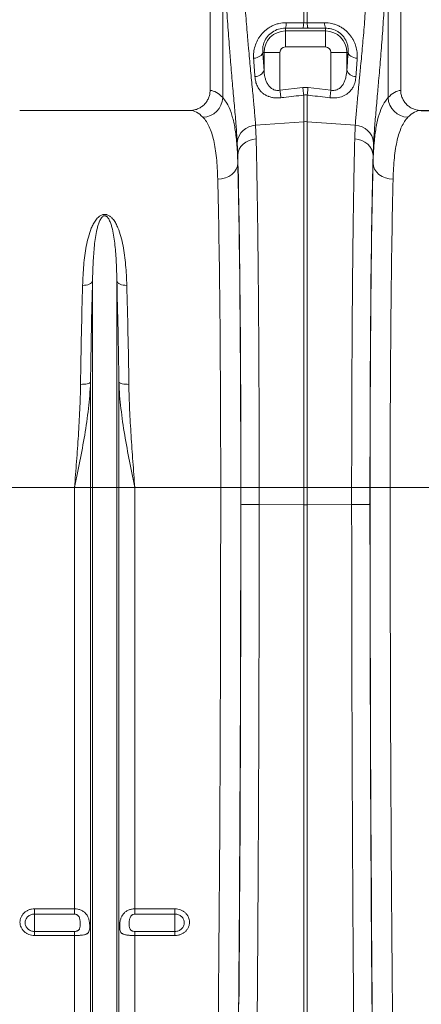
# Model space of a CAD drawing. Units: millimetres. Extents: x -131 to 13417, y 125 to 5642.
# Drawn here: x 10862 to 11062, y 3003 to 3494 of the extents above; entities that cross this region are included whole.
import ezdxf

# ---------------------------------------------------------------- set-up
doc = ezdxf.new("R2010")
doc.units = ezdxf.units.MM

# ---------------------------------------------------------------- blocks, each defined once
blk = doc.blocks.new('A$C19437')
at = {"color": 7, "linetype": 'Continuous', "lineweight": 20}
for p, q in [((3622.8499, 3470.5384), (3622.8499, 3333.0307)), ((3717.8499, 3333.0307), (3717.8499, 3470.5384)), ((3629.1475, 3329.4641), (3629.1475, 3418.1503)), ((3711.5523, 3418.1503), (3711.5523, 3329.4641)), ((3669.4784, 3366.6831), (3669.4784, 3394.3273)), ((3671.2215, 3394.3273), (3671.2215, 3366.6831)), ((3660.3499, 3364.0866), (3660.3499, 3362.6773)), ((3669.0426, 3364.008), (3660.3499, 3364.0866)), ((3671.6573, 3364.008), (3669.0426, 3364.008)), ((3680.3499, 3364.0866), (3671.6573, 3364.008)), ((3680.3499, 3364.0866), (3680.3499, 3362.6773)), ((3660.3499, 3354.7077), (3660.3499, 3362.6773)), ((3660.3499, 3362.6773), (3680.3499, 3362.6773)), ((3680.3499, 3354.7077), (3660.3499, 3354.7077)), ((3649.082, 3352.0383), (3649.711, 3352.0383)), ((3657.6806, 3352.0383), (3649.711, 3352.0383)), ((3649.711, 3343.2628), (3649.711, 3352.0383)), ((3657.6806, 3352.0383), (3657.6806, 3333.1395)), ((3683.0193, 3352.0383), (3690.9888, 3352.0383)), ((3683.0193, 3333.1395), (3683.0193, 3352.0383)), ((3690.9888, 3352.0383), (3690.9888, 3343.2628)), ((3691.6179, 3352.0383), (3690.9888, 3352.0383)), ((3657.6806, 3333.1395), (3669.0426, 3334.4599)), ((3669.0426, 3334.4599), (3671.6573, 3334.4599)), ((3671.6573, 3334.4599), (3683.0193, 3333.1395)), ((3669.4784, 3317.4394), (3669.4784, 3330.722)), ((3671.2215, 3330.722), (3671.2215, 3317.4394)), ((3612.6957, 3323.0384), (3528.0042, 3323.0384)), ((3812.6956, 3323.0384), (3728.0042, 3323.0384)), ((3645.5213, 3315.6439), (3669.4784, 3317.4394)), ((3645.5213, 3315.6439), (3645.7944, 3308.9123)), ((3669.4784, 3135.0383), (3669.4784, 3317.4394)), ((3671.2215, 3317.4394), (3671.2215, 3135.0383)), ((3695.1786, 3315.6439), (3671.2215, 3317.4394)), ((3694.9054, 3308.9123), (3695.1786, 3315.6439)), ((3636.6675, 3300.6974), (3636.3997, 3307.11)), ((3704.3001, 3307.11), (3704.0324, 3300.6974)), ((3636.6675, 3300.6974), (3636.6675, 3296.9358)), ((3704.0324, 3296.9358), (3704.0324, 3300.6974)), ((3564.303, 3135.0383), (3564.303, 3238.0709)), ((3576.3968, 3135.0383), (3576.3968, 3238.0709)), ((3563.2727, 3135.0383), (3563.2727, 3187.6048)), ((3577.4272, 3135.0383), (3577.4272, 3187.6048)), ((3555.3423, 3135.0383), (3512.5644, 3135.0383)), ((3563.2727, 3135.0383), (3555.3423, 3135.0383)), ((3555.3423, 2924.9478), (3555.3423, 3135.0383)), ((3564.303, 3135.0383), (3563.2727, 3135.0383)), ((3563.2727, 2798.0341), (3563.2727, 3135.0383)), ((3564.303, 2793.4073), (3564.303, 3135.0383)), ((3576.3968, 3135.0383), (3564.303, 3135.0383)), ((3576.3968, 2793.4073), (3576.3968, 3135.0383)), ((3577.4272, 3135.0383), (3576.3968, 3135.0383)), ((3577.4272, 2798.0341), (3577.4272, 3135.0383)), ((3585.3575, 3135.0383), (3577.4272, 3135.0383)), ((3585.3575, 2924.9478), (3585.3575, 3135.0383)), ((3628.1354, 3135.0383), (3585.3575, 3135.0383)), ((3638.1339, 3135.0383), (3628.1354, 3135.0383)), ((3638.1928, 3135.0383), (3647.3197, 3135.0383)), ((3647.3197, 3135.0383), (3669.4784, 3135.0383)), ((3671.2215, 3135.0383), (3669.4784, 3135.0383)), ((3669.4784, 3126.4712), (3669.4784, 3135.0383)), ((3693.3801, 3135.0383), (3671.2215, 3135.0383)), ((3671.2215, 3135.0383), (3671.2215, 3126.4712)), ((3702.5071, 3135.0383), (3693.3801, 3135.0383)), ((3702.5659, 3135.0383), (3712.5644, 3135.0383)), ((3755.3423, 3135.0383), (3712.5644, 3135.0383)), ((3669.4784, 3126.4712), (3647.3181, 3126.506)), ((3669.4784, 2872.3791), (3669.4784, 3126.4712)), ((3693.3818, 3126.506), (3671.2215, 3126.4712)), ((3671.2215, 2872.3791), (3671.2215, 3126.4712)), ((3535.3499, 2924.9478), (3555.3423, 2924.9478)), ((3535.3499, 2924.9478), (3535.3499, 2922.3248)), ((3555.3423, 2922.3248), (3535.3499, 2922.3248)), ((3535.3499, 2922.3248), (3535.3499, 2913.6891)), ((3555.3423, 2922.3248), (3555.3423, 2924.9478)), ((3585.3575, 2924.9478), (3605.3499, 2924.9478)), ((3585.3575, 2924.9478), (3585.3575, 2922.3248)), ((3605.3499, 2922.3248), (3585.3575, 2922.3248)), ((3605.3499, 2922.3248), (3605.3499, 2924.9478)), ((3605.3499, 2922.3248), (3605.3499, 2913.6891)), ((3535.3499, 2911.6338), (3535.3499, 2913.6891)), ((3535.3499, 2913.6891), (3555.3423, 2913.6891)), ((3555.3423, 2911.6338), (3535.3499, 2911.6338)), ((3555.3423, 2911.6338), (3555.3423, 2913.6891)), ((3555.3423, 2802.1778), (3555.3423, 2911.6338)), ((3585.3575, 2913.6891), (3585.3575, 2911.6338)), ((3585.3575, 2913.6891), (3605.3499, 2913.6891)), ((3585.3575, 2802.1778), (3585.3575, 2911.6338)), ((3605.3499, 2911.6338), (3585.3575, 2911.6338)), ((3605.3499, 2913.6891), (3605.3499, 2911.6338))]:
    blk.add_line(p, q, dxfattribs=at)
at = {"color": 7, "linetype": 'Continuous', "lineweight": -2}
blk.add_line((3728.0042, 3323.0384), (4335.346, 3323.0384), dxfattribs=at)
at = {"color": 7, "linetype": 'Continuous', "lineweight": 20, "flags": 128}
for points in [[(3680.3499, 3354.7077), (3680.3499, 3356.1827), (3680.3499, 3357.6072), (3680.3499, 3358.9322), (3680.3499, 3360.1124), (3680.3499, 3361.1073), (3680.3499, 3361.8827), (3680.3499, 3362.412), (3680.3499, 3362.6773)], [(3644.5368, 3349.0831), (3645.4042, 3349.2116), (3646.2311, 3349.428), (3646.9917, 3349.7257), (3647.6623, 3350.0954), (3648.222, 3350.5256), (3648.6534, 3351.0029), (3648.9431, 3351.5124), (3649.082, 3352.0383)], [(3691.6179, 3352.0383), (3691.7568, 3351.5124), (3692.0464, 3351.0029), (3692.4778, 3350.5256), (3693.0375, 3350.0954), (3693.7081, 3349.7257), (3694.4687, 3349.428), (3695.2956, 3349.2116), (3696.1631, 3349.0831)], [(3669.4784, 3330.722), (3669.4354, 3331.0908), (3669.3879, 3331.4978), (3669.3366, 3331.9383), (3669.2819, 3332.4075), (3669.2245, 3332.8999), (3669.165, 3333.41), (3669.1041, 3333.932), (3669.0426, 3334.4599)], [(3671.6573, 3334.4599), (3671.5957, 3333.932), (3671.5348, 3333.41), (3671.4754, 3332.8999), (3671.418, 3332.4075), (3671.3633, 3331.9383), (3671.3119, 3331.4978), (3671.2645, 3331.0908), (3671.2215, 3330.722)], [(3658.1163, 3329.3779), (3658.0736, 3329.7473), (3658.0262, 3330.1557), (3657.9749, 3330.5986), (3657.9202, 3331.0707), (3657.8628, 3331.5667), (3657.8032, 3332.0808), (3657.7422, 3332.6071), (3657.6806, 3333.1395)], [(3683.0193, 3333.1395), (3682.9576, 3332.6071), (3682.8966, 3332.0808), (3682.8371, 3331.5667), (3682.7796, 3331.0707), (3682.7249, 3330.5986), (3682.6736, 3330.1557), (3682.6263, 3329.7473), (3682.5835, 3329.3779)], [(3636.6675, 3300.6974), (3636.8547, 3302.2092), (3637.3739, 3303.6699), (3638.2075, 3305.03), (3639.3273, 3306.2435), (3640.6954, 3307.2693), (3642.2656, 3308.0728), (3643.9846, 3308.6267), (3645.7944, 3308.9123)], [(3704.0324, 3300.6974), (3703.8452, 3302.2092), (3703.326, 3303.6699), (3702.4924, 3305.03), (3701.3725, 3306.2435), (3700.0044, 3307.2693), (3698.4343, 3308.0728), (3696.7152, 3308.6267), (3694.9054, 3308.9123)], [(3636.6675, 3296.9358), (3636.4583, 3295.3506), (3635.8778, 3293.8255), (3634.9478, 3292.4185), (3633.7037, 3291.1829), (3632.1928, 3290.1655), (3630.4722, 3289.405), (3628.6074, 3288.9302), (3626.669, 3288.7592)], [(3704.0324, 3296.9358), (3704.2415, 3295.3506), (3704.8221, 3293.8255), (3705.752, 3292.4185), (3706.9961, 3291.1829), (3708.5071, 3290.1655), (3710.2276, 3289.405), (3712.0925, 3288.9302), (3714.0308, 3288.7592)], [(3564.303, 3238.0709), (3564.1068, 3237.6043), (3563.7567, 3237.1672), (3563.2638, 3236.7738), (3562.6442, 3236.4368), (3561.9179, 3236.1671), (3561.1085, 3235.9734), (3560.242, 3235.8621), (3559.3466, 3235.8366)], [(3576.3968, 3238.0709), (3576.593, 3237.6043), (3576.9432, 3237.1672), (3577.4361, 3236.7738), (3578.0556, 3236.4368), (3578.7819, 3236.1671), (3579.5914, 3235.9734), (3580.4578, 3235.8621), (3581.3533, 3235.8366)], [(3563.2727, 3187.6048), (3563.0754, 3187.3674), (3562.7245, 3187.1454), (3562.2313, 3186.946), (3561.6116, 3186.7757), (3560.8856, 3186.6398), (3560.0767, 3186.5428), (3559.2109, 3186.4879), (3558.3162, 3186.4768)], [(3577.4272, 3187.6048), (3577.6244, 3187.3674), (3577.9754, 3187.1454), (3578.4686, 3186.946), (3579.0882, 3186.7757), (3579.8142, 3186.6398), (3580.6232, 3186.5428), (3581.489, 3186.4879), (3582.3836, 3186.4768)]]:
    blk.add_lwpolyline(points, dxfattribs=at)
at = {"color": 7, "linetype": 'Continuous', "lineweight": 20}
for centre, radius, start, end in [((3653.5159, 3366.5742), 7.2727, 339.998198, 1.616838), ((3662.2824, 3366.4823), 7.1988, 339.896956, 1.598117), ((3678.4175, 3366.4823), 7.1988, 178.401883, 200.103044), ((3687.1839, 3366.5742), 7.2727, 178.383115, 200.001773), ((3660.3499, 3352.0383), 10.6389, 90, 180), ((3680.3499, 3352.0383), 10.6389, 0, 89.999981), ((3660.3499, 3352.0383), 2.6694, 90, 180), ((3680.3499, 3352.0383), 2.6694, 0, 89.999981), ((3645.2651, 3344.5863), 4.6387, 268.773085, 343.422866), ((3695.4347, 3344.5863), 4.6387, 196.577097, 271.226929), ((3618.9262, 3329.867), 10.2292, 272.09081, 357.74256), ((3721.7736, 3329.867), 10.2292, 182.25744, 267.90919), ((3645.799, 3306.2052), 9.4428, 91.685582, 174.501604), ((3670.3499, 3305.8041), 11.668, 85.716213, 94.283787), ((3694.9008, 3306.2052), 9.4428, 5.498396, 88.314418)]:
    blk.add_arc(centre, radius, start, end, dxfattribs=at)
for centre, major_axis, ratio, start_param, end_param in [((3657.6121, 3424.586), (0, 121.5275), 0.08749123, 2.21050863, 2.30389392), ((3683.0877, 3424.586), (0, 121.5275), 0.08749123, 3.97929139, 4.07267668), ((3622.5437, 3135.0383), (0, 198), 0.17632698, 6.092888, 6.27441508), ((3718.1561, 3135.0383), (0, 198), 0.17632698, 0.00877022, 0.19029731), ((3612.6957, 3135.0383), (0, 188), 0.18570608, 6.092888, 6.28318531), ((3728.0042, 3135.0383), (0, 188), 0.18570608, 0, 0.19029731), ((3634.6893, 3135.0383), (0, 200.7164), 0.01745509, 4.71238898, 5.68319085), ((3706.0106, 3135.0383), (0, 200.7164), 0.01745509, 0.59999446, 1.57079633), ((3634.6778, 3135.0383), (0, 198), 0.01745506, 4.71238898, 5.66973029), ((3706.022, 3135.0383), (0, 198), 0.01745506, 0.61345502, 1.57079633), ((3624.6793, 3135.0383), (0, 188), 0.01838353, 4.71238898, 5.66973029), ((3716.0205, 3135.0383), (0, 188), 0.01838353, 0.61345502, 1.57079633), ((3618.2206, 3135.0383), (0, 558.022), 0.01776787, 4.07325468, 4.71238898), ((3628.2191, 3135.0383), (0, 568.022), 0.01745506, 4.07325468, 4.71238898), ((3631.7385, 3135.0383), (0, 369.7631), 0.01745509, 4.68979608, 4.71238898), ((3708.9613, 3135.0383), (0, 369.7631), 0.01745509, 1.57079633, 1.59338923), ((3712.4808, 3135.0383), (0, 568.022), 0.01745506, 1.57079633, 2.20993063), ((3722.4793, 3135.0383), (0, 558.022), 0.01776787, 1.57079633, 2.20993063), ((3627.3381, 3135.0383), (0, 621.8225), 0.01745509, 4.28507806, 4.69895498), ((3713.3617, 3135.0383), (0, 621.8225), 0.01745509, 1.58423033, 1.99810724)]:
    blk.add_ellipse(centre, major_axis=major_axis, ratio=ratio, start_param=start_param, end_param=end_param, dxfattribs=at)
for points, knots in [([(3639.2763, 3393.6881), (3639.4569, 3389.6116), (3639.6678, 3385.6233), (3640.1378, 3377.8155), (3640.3968, 3373.9961), (3640.9501, 3366.5235), (3641.2442, 3362.8704), (3641.6251, 3358.4093), (3641.7019, 3357.5224), (3641.8565, 3355.7592), (3641.9345, 3354.8817), (3642.1688, 3352.275), (3642.3253, 3350.5731), (3642.7925, 3345.5725), (3643.1011, 3342.3787), (3643.6956, 3336.2641), (3643.9817, 3333.3433), (3644.3807, 3329.1679), (3644.5088, 3327.8105), (3644.6916, 3325.8266), (3644.751, 3325.174), (3644.8664, 3323.8864), (3644.9225, 3323.2511), (3645.1925, 3320.1305), (3645.3768, 3317.8028), (3645.5213, 3315.6439)], [0, 0, 0, 0, 0.125, 0.125, 0.25, 0.25, 0.375, 0.375, 0.40625, 0.40625, 0.4375, 0.4375, 0.5, 0.5, 0.625, 0.625, 0.75, 0.75, 0.8125, 0.8125, 0.84375, 0.84375, 0.875, 0.875, 1, 1, 1, 1]), ([(3695.1786, 3315.6439), (3695.323, 3317.8032), (3695.5065, 3320.1192), (3695.9332, 3325.0544), (3696.1765, 3327.6736), (3696.7057, 3333.2145), (3696.9917, 3336.1362), (3697.3657, 3339.9823), (3697.4414, 3340.7613), (3697.594, 3342.3388), (3697.6711, 3343.1383), (3697.9036, 3345.5606), (3698.0595, 3347.2017), (3698.5269, 3352.2025), (3698.8379, 3355.6393), (3699.4429, 3362.7167), (3699.7368, 3366.3573), (3700.1536, 3371.9737), (3700.2885, 3373.8718), (3700.4836, 3376.7587), (3700.5473, 3377.7276), (3700.6722, 3379.6789), (3700.7333, 3380.6622), (3701.0309, 3385.5986), (3701.2429, 3389.6113), (3701.4235, 3393.6881)], [0, 0, 0, 0, 0.125, 0.125, 0.25, 0.25, 0.375, 0.375, 0.40625, 0.40625, 0.4375, 0.4375, 0.5, 0.5, 0.625, 0.625, 0.75, 0.75, 0.8125, 0.8125, 0.84375, 0.84375, 0.875, 0.875, 1, 1, 1, 1]), ([(3636.3997, 3307.11), (3636.2571, 3309.4549), (3636.075, 3311.9825), (3635.8084, 3315.3693), (3635.7531, 3316.0586), (3635.6392, 3317.4554), (3635.5806, 3318.1632), (3635.4003, 3320.3145), (3635.2741, 3321.7859), (3634.8809, 3326.31), (3634.5994, 3329.4723), (3634.015, 3336.0861), (3633.7121, 3339.5376), (3633.254, 3344.9358), (3633.1007, 3346.7722), (3632.8713, 3349.5831), (3632.795, 3350.5286), (3632.6437, 3352.4283), (3632.5686, 3353.3837), (3632.1963, 3358.1881), (3631.909, 3362.1191), (3631.3691, 3370.153), (3631.1165, 3374.2558), (3630.6585, 3382.6351), (3630.4531, 3386.9115), (3630.2772, 3391.278)], [0, 0, 0, 0, 0.125, 0.125, 0.15625, 0.15625, 0.1875, 0.1875, 0.25, 0.25, 0.375, 0.375, 0.5, 0.5, 0.5625, 0.5625, 0.59375, 0.59375, 0.625, 0.625, 0.75, 0.75, 0.875, 0.875, 1, 1, 1, 1]), ([(3710.4226, 3391.278), (3710.2467, 3386.9108), (3710.0402, 3382.609), (3709.7504, 3377.3132), (3709.6908, 3376.258), (3709.5691, 3374.1634), (3709.507, 3373.123), (3709.3168, 3370.0223), (3709.1852, 3367.9825), (3708.7785, 3361.9439), (3708.4913, 3358.0255), (3707.8997, 3350.401), (3707.5952, 3346.6948), (3707.1371, 3341.2974), (3706.9841, 3339.5252), (3706.756, 3336.9084), (3706.6803, 3336.0439), (3706.5303, 3334.3381), (3706.456, 3333.4956), (3706.0883, 3329.3348), (3705.8067, 3326.1711), (3705.2852, 3320.1666), (3705.0453, 3317.3259), (3704.624, 3311.9704), (3704.4427, 3309.4556), (3704.3001, 3307.11)], [0, 0, 0, 0, 0.125, 0.125, 0.15625, 0.15625, 0.1875, 0.1875, 0.25, 0.25, 0.375, 0.375, 0.5, 0.5, 0.5625, 0.5625, 0.59375, 0.59375, 0.625, 0.625, 0.75, 0.75, 0.875, 0.875, 1, 1, 1, 1]), ([(3644.5368, 3349.0831), (3644.5061, 3349.574), (3644.4963, 3350.0685), (3644.5202, 3351.0644), (3644.5541, 3351.5672), (3644.7235, 3353.0748), (3644.9256, 3354.0788), (3645.5272, 3356.0808), (3645.9313, 3357.0854), (3646.688, 3358.5327), (3646.9656, 3359.0068), (3647.5752, 3359.9365), (3647.9078, 3360.3931), (3648.99, 3361.7251), (3649.8051, 3362.5419), (3650.9516, 3363.4623), (3651.1874, 3363.6413), (3651.6723, 3363.9885), (3651.9215, 3364.1566), (3652.6792, 3364.6375), (3653.2013, 3364.9293), (3654.2799, 3365.4543), (3654.8364, 3365.6875), (3655.6981, 3365.9909), (3655.9911, 3366.0846), (3656.5794, 3366.254), (3656.8748, 3366.3297), (3658.3575, 3366.6642), (3659.5621, 3366.7929), (3660.7857, 3366.7794)], [0, 0, 0, 0, 0.0625, 0.0625, 0.125, 0.125, 0.25, 0.25, 0.375, 0.375, 0.4375, 0.4375, 0.5, 0.5, 0.625, 0.625, 0.65625, 0.65625, 0.6875, 0.6875, 0.75, 0.75, 0.8125, 0.8125, 0.84375, 0.84375, 0.875, 0.875, 1, 1, 1, 1]), ([(3660.3499, 3364.0866), (3659.2012, 3363.9996), (3656.894, 3363.825), (3653.7307, 3362.2415), (3651.2375, 3359.9083), (3649.8716, 3357.484), (3649.2403, 3355.3724), (3648.9987, 3353.6712), (3649.054, 3352.5874), (3649.082, 3352.0383)], [0, 0, 0, 0, 0.159728631, 0.320797554, 0.487447498, 0.672137206, 0.78040055, 0.888751153, 1, 1, 1, 1]), ([(3679.9141, 3366.7794), (3681.1416, 3366.793), (3682.3557, 3366.6635), (3683.8566, 3366.3219), (3684.1553, 3366.2446), (3684.7424, 3366.0742), (3685.0318, 3365.9809), (3685.8884, 3365.6775), (3686.4437, 3365.4438), (3687.5236, 3364.9159), (3688.0482, 3364.6216), (3689.0663, 3363.9722), (3689.5478, 3363.6247), (3690.9156, 3362.522), (3691.7268, 3361.7067), (3692.6247, 3360.5985), (3692.7989, 3360.3717), (3693.1323, 3359.9137), (3693.2917, 3359.6825), (3693.7489, 3358.9827), (3694.0257, 3358.5079), (3694.5277, 3357.544), (3694.7529, 3357.0548), (3695.1539, 3356.0632), (3695.3305, 3355.5584), (3695.7818, 3354.0483), (3695.9806, 3353.0466), (3696.2021, 3351.0554), (3696.2245, 3350.0659), (3696.1631, 3349.0831)], [0, 0, 0, 0, 0.125, 0.125, 0.15625, 0.15625, 0.1875, 0.1875, 0.25, 0.25, 0.3125, 0.3125, 0.375, 0.375, 0.5, 0.5, 0.53125, 0.53125, 0.5625, 0.5625, 0.625, 0.625, 0.6875, 0.6875, 0.75, 0.75, 0.875, 0.875, 1, 1, 1, 1]), ([(3691.6179, 3352.0383), (3691.6453, 3352.7459), (3691.7002, 3354.1599), (3691.2617, 3356.2156), (3690.494, 3358.0815), (3689.2954, 3359.9994), (3687.8485, 3361.45), (3685.8882, 3362.7826), (3684.4831, 3363.4182), (3682.3993, 3363.979), (3681.271, 3364.0382), (3680.3499, 3364.0866)], [0, 0, 0, 0, 0.142497422, 0.284795639, 0.390437502, 0.495943913, 0.657828986, 0.698502602, 0.842731696, 0.871618011, 1, 1, 1, 1]), ([(3658.1163, 3329.3779), (3657.1846, 3329.3189), (3655.6235, 3329.2199), (3653.5455, 3329.555), (3652.3316, 3329.9153), (3651.1473, 3330.3906), (3650.0045, 3330.9906), (3648.5655, 3332.085), (3647.3279, 3333.4652), (3646.2483, 3335.2826), (3645.4672, 3337.4399), (3645.2663, 3339.1121), (3645.1658, 3339.9487)], [0, 0, 0, 0, 0.12015851, 0.20133457, 0.2825774, 0.29919436, 0.38904096, 0.47899775, 0.59191615, 0.70497952, 0.85240938, 1, 1, 1, 1]), ([(3649.711, 3343.2628), (3649.7696, 3342.0538), (3649.9127, 3340.8716), (3650.3091, 3339.1487), (3650.473, 3338.5802), (3650.8756, 3337.4803), (3651.1137, 3336.9483), (3651.6886, 3335.9293), (3652.029, 3335.4383), (3652.6258, 3334.7754), (3652.8395, 3334.5659), (3653.3023, 3334.1742), (3653.5534, 3333.9908), (3654.0919, 3333.6636), (3654.3763, 3333.5212), (3654.9806, 3333.2855), (3655.3028, 3333.1921), (3655.9664, 3333.0683), (3656.3103, 3333.0377), (3656.9936, 3333.0414), (3657.3365, 3333.0748), (3657.6806, 3333.1396)], [0, 0, 0, 0, 0.25, 0.25, 0.375, 0.375, 0.5, 0.5, 0.625, 0.625, 0.6875, 0.6875, 0.75, 0.75, 0.8125, 0.8125, 0.875, 0.875, 0.9375, 0.9375, 1, 1, 1, 1]), ([(3695.534, 3339.9487), (3695.4209, 3339.0375), (3695.1948, 3337.2166), (3694.2937, 3334.9294), (3693.0705, 3333.0701), (3691.4622, 3331.457), (3689.1544, 3330.0873), (3686.0118, 3329.2111), (3683.724, 3329.3224), (3682.5835, 3329.3779)], [0, 0, 0, 0, 0.16110459, 0.32197014, 0.4372892, 0.55243443, 0.70545542, 0.85316979, 1, 1, 1, 1]), ([(3683.0193, 3333.1396), (3683.3636, 3333.0747), (3683.7067, 3333.0413), (3684.3906, 3333.0378), (3684.7342, 3333.0683), (3685.7344, 3333.2553), (3686.3335, 3333.4972), (3687.1446, 3333.9894), (3687.3948, 3334.1721), (3687.859, 3334.5646), (3688.0737, 3334.775), (3688.4741, 3335.2199), (3688.6601, 3335.4553), (3689.0007, 3335.9379), (3689.1563, 3336.1862), (3689.5865, 3336.9492), (3689.825, 3337.4817), (3690.2285, 3338.5854), (3690.3916, 3339.152), (3690.7871, 3340.8722), (3690.9302, 3342.0536), (3690.9888, 3343.2628)], [0, 0, 0, 0, 0.0625, 0.0625, 0.125, 0.125, 0.25, 0.25, 0.3125, 0.3125, 0.375, 0.375, 0.4375, 0.4375, 0.5, 0.5, 0.625, 0.625, 0.75, 0.75, 1, 1, 1, 1]), ([(3612.6957, 3323.0383), (3613.3608, 3323.0383), (3614.0151, 3323.102), (3614.981, 3323.2891), (3615.3003, 3323.3669), (3615.9337, 3323.554), (3616.249, 3323.664), (3617.1676, 3324.0352), (3617.7491, 3324.3384), (3618.8507, 3325.0554), (3619.3745, 3325.4743), (3620.3157, 3326.3923), (3620.7384, 3326.8936), (3621.2988, 3327.7105), (3621.4738, 3327.995), (3621.7913, 3328.5743), (3621.9347, 3328.87), (3622.3196, 3329.7753), (3622.5165, 3330.404), (3622.7831, 3331.7069), (3622.8499, 3332.3653), (3622.8499, 3333.0307)], [0, 0, 0, 0, 0.125, 0.125, 0.1875, 0.1875, 0.25, 0.25, 0.375, 0.375, 0.5, 0.5, 0.625, 0.625, 0.6875, 0.6875, 0.75, 0.75, 0.875, 0.875, 1, 1, 1, 1]), ([(3629.1475, 3329.4641), (3629.7329, 3328.7613), (3630.9054, 3327.3537), (3632.6018, 3324.1156), (3634.1786, 3319.6049), (3635.4647, 3313.3071), (3636.3249, 3305.8688), (3636.5533, 3299.9135), (3636.6675, 3296.9358)], [0, 0, 0, 0, 0.12477314, 0.24993073, 0.43482072, 0.61971085, 0.80985409, 1, 1, 1, 1]), ([(3669.4784, 3330.722), (3666.1683, 3330.3291), (3662.858, 3329.9374), (3659.5477, 3329.5467), (3659.0706, 3329.4905), (3658.5935, 3329.4342), (3658.1163, 3329.3779)], [0, 0, 0, 0, 0.0100000006, 0.0100000006, 0.0100000006, 0.0114412659, 0.0114412659, 0.0114412659, 0.0114412659]), ([(3682.5835, 3329.3779), (3679.2731, 3329.7682), (3675.9628, 3330.1596), (3672.6527, 3330.5522), (3672.1756, 3330.6087), (3671.6985, 3330.6653), (3671.2215, 3330.722)], [0, 0, 0, 0, 0.0100000006, 0.0100000006, 0.0100000006, 0.0114412624, 0.0114412624, 0.0114412624, 0.0114412624]), ([(3704.0324, 3296.9358), (3704.0986, 3298.9047), (3704.2313, 3302.8484), (3704.7155, 3309.0265), (3705.5649, 3315.3055), (3707.004, 3321.2413), (3708.9274, 3326.1195), (3710.6774, 3328.3492), (3711.5523, 3329.4641)], [0, 0, 0, 0, 0.12422038, 0.24881699, 0.43396863, 0.61911911, 0.80955841, 1, 1, 1, 1]), ([(3717.8499, 3333.0307), (3717.8499, 3332.3655), (3717.9166, 3331.7117), (3718.1126, 3330.7473), (3718.1941, 3330.4286), (3718.3899, 3329.7969), (3718.5047, 3329.4835), (3718.8909, 3328.5728), (3719.2057, 3327.9974), (3719.7632, 3327.1816), (3719.9644, 3326.9163), (3720.3906, 3326.409), (3720.6147, 3326.1677), (3721.3191, 3325.4796), (3721.8313, 3325.0683), (3722.6647, 3324.524), (3722.9512, 3324.3564), (3723.5345, 3324.0518), (3724.1302, 3323.7766), (3724.7503, 3323.5593), (3725.3828, 3323.3713), (3725.7066, 3323.2918), (3726.6818, 3323.102), (3727.3393, 3323.0383), (3728.0042, 3323.0383)], [0, 0, 0, 0, 0.125, 0.125, 0.1875, 0.1875, 0.25, 0.25, 0.375, 0.375, 0.4375, 0.4375, 0.5, 0.5, 0.625, 0.625, 0.6875, 0.6875, 0.75, 0.8125, 0.8125, 0.875, 0.875, 1, 1, 1, 1]), ([(3626.669, 3288.7592), (3626.5681, 3292.6243), (3626.362, 3296.1587), (3625.7048, 3302.5912), (3625.2538, 3305.4892), (3624.07, 3310.6529), (3623.3373, 3312.9187), (3621.5489, 3316.802), (3620.5043, 3318.3948), (3619.2994, 3319.6446)], [0, 0, 0, 0, 0.25, 0.25, 0.5, 0.5, 0.75, 0.75, 1, 1, 1, 1]), ([(3721.4004, 3319.6446), (3720.1955, 3318.3947), (3719.1589, 3316.8106), (3717.3894, 3312.9856), (3716.6565, 3310.7447), (3715.4656, 3305.5979), (3715.0074, 3302.6921), (3714.3385, 3296.1856), (3714.1318, 3292.6251), (3714.0308, 3288.7592)], [0, 0, 0, 0, 0.25, 0.25, 0.5, 0.5, 0.75, 0.75, 1, 1, 1, 1]), ([(3645.7944, 3308.9123), (3645.8398, 3306.9893), (3645.9305, 3303.1433), (3646.0788, 3296.0258), (3646.2378, 3287.4917), (3646.4031, 3277.3107), (3646.557, 3266.4815), (3646.6984, 3255.0717), (3646.8265, 3243.1329), (3646.9406, 3230.6903), (3647.0406, 3217.7946), (3647.1261, 3204.5119), (3647.1967, 3190.9312), (3647.2518, 3177.1409), (3647.2907, 3163.1938), (3647.3151, 3149.1479), (3647.3182, 3139.7398), (3647.3197, 3135.0383)], [0, 0, 0, 0, 0.04897429, 0.09794865, 0.16729835, 0.236885, 0.306552, 0.3761386, 0.44548832, 0.51483834, 0.5844253, 0.65409273, 0.72367971, 0.7930297, 0.86199393, 0.93103576, 1, 1, 1, 1]), ([(3693.3801, 3135.0383), (3693.3809, 3138.3767), (3693.3824, 3145.0534), (3693.3964, 3156.4306), (3693.4238, 3169.1398), (3693.4701, 3183.0902), (3693.5319, 3196.8398), (3693.6086, 3210.2962), (3693.7002, 3223.3915), (3693.8065, 3236.0753), (3693.927, 3248.3174), (3694.061, 3260.063), (3694.2075, 3271.2327), (3694.3657, 3281.7538), (3694.5352, 3291.562), (3694.7143, 3300.713), (3694.8417, 3306.1802), (3694.9054, 3308.9123)], [0, 0, 0, 0, 0.04897437, 0.09794875, 0.16728511, 0.23685841, 0.30651204, 0.37608532, 0.44542177, 0.51475796, 0.58433092, 0.65398424, 0.72355729, 0.79289346, 0.86190313, 0.93099036, 1, 1, 1, 1]), ([(3559.3466, 3235.8366), (3559.396, 3237.552), (3559.4656, 3239.2481), (3559.6524, 3242.6018), (3559.7697, 3244.2606), (3560.0614, 3247.5334), (3560.2355, 3249.1451), (3560.6537, 3252.3183), (3560.8977, 3253.8798), (3561.4773, 3256.9507), (3561.8125, 3258.4601), (3562.6153, 3261.423), (3563.0805, 3262.8767), (3563.9509, 3265.0077), (3564.2711, 3265.7107), (3564.9907, 3267.0759), (3565.3894, 3267.7407), (3566.0922, 3268.6973), (3566.3441, 3269.0093), (3566.9024, 3269.6139), (3567.2086, 3269.9062), (3567.7197, 3270.3065), (3567.8992, 3270.4339), (3568.2836, 3270.6727), (3568.4895, 3270.7843), (3568.9226, 3270.9773), (3569.1515, 3271.0599), (3569.6408, 3271.185), (3569.8923, 3271.2252), (3570.4116, 3271.2526), (3570.6711, 3271.2389), (3571.0506, 3271.1807), (3571.1765, 3271.1548), (3571.419, 3271.0931), (3571.5366, 3271.0573), (3571.8801, 3270.9369), (3572.0978, 3270.8389), (3572.5087, 3270.6199), (3572.7005, 3270.4998), (3573.0645, 3270.2443), (3573.2365, 3270.1087), (3573.5607, 3269.8298), (3573.7136, 3269.6859), (3574.1513, 3269.244), (3574.4154, 3268.9358), (3574.9073, 3268.3001), (3575.1348, 3267.9723), (3575.5597, 3267.3071), (3575.7575, 3266.9688), (3576.3178, 3265.9401), (3576.6466, 3265.2372), (3577.5398, 3263.1049), (3578.0167, 3261.6445), (3578.84, 3258.66), (3579.1836, 3257.1357), (3579.7778, 3254.0282), (3580.0278, 3252.4435), (3580.4541, 3249.2357), (3580.6307, 3247.6105), (3581.0734, 3242.6719), (3581.2536, 3239.2958), (3581.3533, 3235.8366)], [0, 0, 0, 0, 0.0625, 0.0625, 0.125, 0.125, 0.1875, 0.1875, 0.25, 0.25, 0.3125, 0.3125, 0.375, 0.375, 0.40625, 0.40625, 0.4375, 0.4375, 0.453125, 0.453125, 0.46875, 0.46875, 0.4765625, 0.4765625, 0.484375, 0.484375, 0.4921875, 0.4921875, 0.5, 0.5, 0.5078125, 0.5078125, 0.51171875, 0.51171875, 0.515625, 0.515625, 0.5234375, 0.5234375, 0.53125, 0.53125, 0.5390625, 0.5390625, 0.546875, 0.546875, 0.5625, 0.5625, 0.578125, 0.578125, 0.59375, 0.59375, 0.625, 0.625, 0.6875, 0.6875, 0.75, 0.75, 0.8125, 0.8125, 0.875, 0.875, 1, 1, 1, 1]), ([(3576.3968, 3238.0709), (3576.3449, 3241.2064), (3576.253, 3244.2538), (3576.0289, 3248.6937), (3575.9396, 3250.1518), (3575.7244, 3253.0239), (3575.5984, 3254.4393), (3575.2984, 3257.2182), (3575.1248, 3258.5816), (3574.7085, 3261.2551), (3574.4671, 3262.5653), (3574.0161, 3264.4882), (3573.8508, 3265.1221), (3573.474, 3266.3747), (3573.2637, 3266.9926), (3572.8873, 3267.9006), (3572.7514, 3268.2002), (3572.4481, 3268.7887), (3572.2815, 3269.078), (3571.9861, 3269.4995), (3571.8796, 3269.6384), (3571.6428, 3269.9072), (3571.5136, 3270.0371), (3571.2859, 3270.2186), (3571.2052, 3270.276), (3571.0289, 3270.3816), (3570.9325, 3270.4302), (3570.719, 3270.5089), (3570.6036, 3270.5381), (3570.3575, 3270.5629), (3570.2302, 3270.5569), (3569.9948, 3270.5137), (3569.8829, 3270.4767), (3569.6813, 3270.3879), (3569.5917, 3270.3369), (3569.3419, 3270.1724), (3569.1997, 3270.0467), (3568.8186, 3269.6582), (3568.6197, 3269.3807), (3568.2617, 3268.8103), (3568.1073, 3268.5195), (3567.8253, 3267.9311), (3567.6981, 3267.6332), (3567.3436, 3266.7307), (3567.1431, 3266.1174), (3566.7819, 3264.872), (3566.6223, 3264.2408), (3566.1868, 3262.3299), (3565.9526, 3261.0303), (3565.5484, 3258.382), (3565.3794, 3257.0333), (3564.9413, 3252.9149), (3564.7395, 3250.0731), (3564.4451, 3244.1977), (3564.3544, 3241.1748), (3564.303, 3238.0709)], [0, 0, 0, 0, 0.125, 0.125, 0.1875, 0.1875, 0.25, 0.25, 0.3125, 0.3125, 0.375, 0.375, 0.40625, 0.40625, 0.4375, 0.4375, 0.453125, 0.453125, 0.46875, 0.46875, 0.4765625, 0.4765625, 0.484375, 0.484375, 0.48828125, 0.48828125, 0.4921875, 0.4921875, 0.49609375, 0.49609375, 0.5, 0.5, 0.50390625, 0.50390625, 0.5078125, 0.5078125, 0.515625, 0.515625, 0.53125, 0.53125, 0.546875, 0.546875, 0.5625, 0.5625, 0.59375, 0.59375, 0.625, 0.625, 0.6875, 0.6875, 0.75, 0.75, 0.875, 0.875, 1, 1, 1, 1]), ([(3558.3162, 3186.4768), (3558.4354, 3195.2407), (3558.5825, 3203.7316), (3558.9273, 3220.1848), (3559.125, 3228.1471), (3559.3466, 3235.8366)], [0, 0, 0, 0, 0.5, 0.5, 1, 1, 1, 1]), ([(3564.303, 3238.0709), (3564.0815, 3230.2075), (3563.8838, 3222.066), (3563.539, 3205.2441), (3563.3919, 3196.5635), (3563.2727, 3187.6048)], [0, 0, 0, 0, 0.5, 0.5, 1, 1, 1, 1]), ([(3577.4272, 3187.6048), (3577.308, 3196.5635), (3577.1608, 3205.2441), (3576.816, 3222.066), (3576.6184, 3230.2075), (3576.3968, 3238.0709)], [0, 0, 0, 0, 0.5, 0.5, 1, 1, 1, 1]), ([(3581.3533, 3235.8366), (3581.5749, 3228.1471), (3581.7725, 3220.1848), (3582.1173, 3203.7316), (3582.2645, 3195.2407), (3582.3836, 3186.4768)], [0, 0, 0, 0, 0.5, 0.5, 1, 1, 1, 1]), ([(3563.2727, 3187.6048), (3563.125, 3183.1892), (3562.7589, 3178.7735), (3561.7541, 3169.9785), (3561.113, 3165.5938), (3559.6586, 3156.8376), (3558.8447, 3152.4678), (3557.5626, 3145.9272), (3557.1248, 3143.7487), (3556.2388, 3139.393), (3555.7909, 3137.2173), (3555.3423, 3135.0383)], [0, 0, 0, 0, 0.25, 0.25, 0.5, 0.5, 0.75, 0.75, 0.875, 0.875, 1, 1, 1, 1]), ([(3558.3162, 3186.4768), (3558.2593, 3182.2882), (3558.1169, 3178.0597), (3557.7328, 3169.5608), (3557.49, 3165.2864), (3557.0804, 3158.8358), (3556.936, 3156.678), (3556.6367, 3152.3611), (3556.4816, 3150.2007), (3556.0058, 3143.7134), (3555.6743, 3139.3802), (3555.3423, 3135.0383)], [0, 0, 0, 0, 0.25, 0.25, 0.5, 0.5, 0.625, 0.625, 0.75, 0.75, 1, 1, 1, 1]), ([(3577.4272, 3187.6048), (3577.5748, 3183.1892), (3577.9409, 3178.7735), (3578.9458, 3169.9785), (3579.5868, 3165.5938), (3581.0413, 3156.8376), (3581.8551, 3152.4678), (3583.1372, 3145.9272), (3583.575, 3143.7487), (3584.461, 3139.393), (3584.9089, 3137.2173), (3585.3575, 3135.0383)], [0, 0, 0, 0, 0.25, 0.25, 0.5, 0.5, 0.75, 0.75, 0.875, 0.875, 1, 1, 1, 1]), ([(3582.3836, 3186.4768), (3582.4406, 3182.2882), (3582.583, 3178.0597), (3582.967, 3169.5608), (3583.2098, 3165.2864), (3583.6195, 3158.8358), (3583.7638, 3156.678), (3584.0632, 3152.3611), (3584.2182, 3150.2007), (3584.6941, 3143.7134), (3585.0255, 3139.3802), (3585.3575, 3135.0383)], [0, 0, 0, 0, 0.25, 0.25, 0.5, 0.5, 0.625, 0.625, 0.75, 0.75, 1, 1, 1, 1]), ([(3647.318, 3126.506), (3646.704, 3126.5072), (3646.1044, 3126.5093), (3645.2259, 3126.514), (3644.9366, 3126.5158), (3644.365, 3126.5198), (3644.0814, 3126.5221), (3643.2541, 3126.5296), (3642.7342, 3126.5355), (3642.0006, 3126.5455), (3641.7638, 3126.549), (3641.306, 3126.5565), (3641.085, 3126.5604), (3640.4595, 3126.5727), (3640.0874, 3126.5815), (3639.4319, 3126.6002), (3639.1473, 3126.6102), (3638.6902, 3126.6307), (3638.5146, 3126.6412), (3638.3311, 3126.6575), (3638.2832, 3126.6629), (3638.2159, 3126.674), (3638.1964, 3126.6796), (3638.1911, 3126.685)], [0, 0, 0, 0, 0.125, 0.125, 0.1875, 0.1875, 0.25, 0.25, 0.375, 0.375, 0.4375, 0.4375, 0.5, 0.5, 0.625, 0.625, 0.75, 0.75, 0.875, 0.875, 0.9375, 0.9375, 1, 1, 1, 1]), ([(3647.318, 3126.506), (3647.3168, 3121.0394), (3647.3143, 3115.5748), (3647.3069, 3104.6499), (3647.3019, 3099.191), (3647.2835, 3082.8424), (3647.2664, 3071.9741), (3647.2226, 3050.2987), (3647.1958, 3039.4916), (3647.1563, 3026.0213), (3647.1481, 3023.33), (3647.1311, 3017.9598), (3647.1223, 3015.28), (3647.0951, 3007.2563), (3647.0758, 3001.9281), (3646.9734, 2975.3912), (3646.8731, 2954.4937), (3646.6357, 2913.3574), (3646.4988, 2893.1186), (3646.3431, 2873.2168)], [0, 0, 0, 0, 0.0625, 0.0625, 0.125, 0.125, 0.25, 0.25, 0.375, 0.375, 0.40625, 0.40625, 0.4375, 0.4375, 0.5, 0.5, 0.75, 0.75, 1, 1, 1, 1]), ([(3693.3818, 3126.506), (3693.9959, 3126.5072), (3694.5954, 3126.5093), (3695.4739, 3126.514), (3695.7632, 3126.5158), (3696.3348, 3126.5198), (3696.6184, 3126.5221), (3697.4457, 3126.5296), (3697.9656, 3126.5355), (3698.6993, 3126.5455), (3698.9361, 3126.549), (3699.3938, 3126.5565), (3699.6148, 3126.5604), (3700.2403, 3126.5727), (3700.6125, 3126.5815), (3701.2679, 3126.6002), (3701.5526, 3126.6102), (3702.0097, 3126.6307), (3702.1852, 3126.6412), (3702.3687, 3126.6575), (3702.4166, 3126.6629), (3702.484, 3126.674), (3702.5034, 3126.6796), (3702.5087, 3126.685)], [0, 0, 0, 0, 0.125, 0.125, 0.1875, 0.1875, 0.25, 0.25, 0.375, 0.375, 0.4375, 0.4375, 0.5, 0.5, 0.625, 0.625, 0.75, 0.75, 0.875, 0.875, 0.9375, 0.9375, 1, 1, 1, 1]), ([(3694.3568, 2873.2168), (3694.3178, 2878.1922), (3694.28, 2883.1961), (3694.2066, 2893.2605), (3694.1711, 2898.3197), (3694.0679, 2913.5621), (3694.0037, 2923.8162), (3693.8845, 2944.5086), (3693.8294, 2954.9469), (3693.7664, 2968.1107), (3693.7541, 2970.7485), (3693.7301, 2976.0271), (3693.7184, 2978.6689), (3693.6842, 2986.6018), (3693.6626, 2991.9005), (3693.5607, 3018.4431), (3693.4983, 3039.8353), (3693.4114, 3082.9335), (3693.3869, 3104.6395), (3693.3818, 3126.506)], [0, 0, 0, 0, 0.0625, 0.0625, 0.125, 0.125, 0.25, 0.25, 0.375, 0.375, 0.40625, 0.40625, 0.4375, 0.4375, 0.5, 0.5, 0.75, 0.75, 1, 1, 1, 1]), ([(3535.3499, 2911.6338), (3534.8731, 2911.6338), (3534.3961, 2911.6777), (3533.4722, 2911.8476), (3533.0223, 2911.9731), (3532.366, 2912.2234), (3532.1499, 2912.3176), (3531.7332, 2912.5229), (3531.5316, 2912.6344), (3530.9462, 2912.9948), (3530.5807, 2913.2705), (3529.909, 2913.8896), (3529.6115, 2914.2246), (3529.2206, 2914.7639), (3529.0996, 2914.9499), (3528.8767, 2915.3345), (3528.7748, 2915.5335), (3528.5046, 2916.1362), (3528.3688, 2916.5501), (3528.1853, 2917.4019), (3528.1386, 2917.8424), (3528.1391, 2918.7099), (3528.1848, 2919.1415), (3528.3233, 2919.7856), (3528.3813, 2919.9995), (3528.5184, 2920.4168), (3528.6768, 2920.826), (3528.8775, 2921.2192), (3529.0995, 2921.6042), (3529.222, 2921.7936), (3529.6172, 2922.3414), (3529.9156, 2922.6779), (3530.5806, 2923.2948), (3530.9516, 2923.5773), (3531.7356, 2924.0632), (3532.1499, 2924.2689), (3532.8052, 2924.5211), (3533.0305, 2924.5959), (3533.4838, 2924.7235), (3533.7125, 2924.7766), (3534.4042, 2924.9043), (3534.8731, 2924.9478), (3535.3499, 2924.9478)], [0, 0, 0, 0, 0.0625, 0.0625, 0.125, 0.125, 0.15625, 0.15625, 0.1875, 0.1875, 0.25, 0.25, 0.3125, 0.3125, 0.34375, 0.34375, 0.375, 0.375, 0.4375, 0.4375, 0.5, 0.5, 0.5625, 0.5625, 0.59375, 0.59375, 0.625, 0.65625, 0.65625, 0.6875, 0.6875, 0.75, 0.75, 0.8125, 0.8125, 0.875, 0.875, 0.90625, 0.90625, 0.9375, 0.9375, 1, 1, 1, 1]), ([(3535.3499, 2922.3248), (3535.042, 2922.3248), (3534.7393, 2922.2963), (3534.1441, 2922.185), (3533.8484, 2922.1007), (3533.2854, 2921.8811), (3533.0187, 2921.7468), (3532.5144, 2921.4302), (3532.2762, 2921.2463), (3531.8498, 2920.8453), (3531.6586, 2920.6269), (3531.3214, 2920.1532), (3531.1788, 2919.9021), (3530.9495, 2919.383), (3530.8612, 2919.1111), (3530.7435, 2918.5564), (3530.7144, 2918.2776), (3530.7141, 2917.7173), (3530.7438, 2917.433), (3530.8608, 2916.8826), (3530.9474, 2916.615), (3531.1774, 2916.0951), (3531.3215, 2915.8432), (3531.6549, 2915.3769), (3531.8455, 2915.1594), (3532.2761, 2914.7571), (3532.511, 2914.5775), (3533.0129, 2914.2644), (3533.2835, 2914.129), (3533.8476, 2913.911), (3534.1377, 2913.829), (3534.734, 2913.7179), (3535.042, 2913.6891), (3535.3499, 2913.6891)], [0, 0, 0, 0, 0.0625, 0.0625, 0.125, 0.125, 0.1875, 0.1875, 0.25, 0.25, 0.3125, 0.3125, 0.375, 0.375, 0.4375, 0.4375, 0.5, 0.5, 0.5625, 0.5625, 0.625, 0.625, 0.6875, 0.6875, 0.75, 0.75, 0.8125, 0.8125, 0.875, 0.875, 0.9375, 0.9375, 1, 1, 1, 1]), ([(3555.3423, 2924.9478), (3555.9087, 2924.9478), (3556.4629, 2924.8912), (3557.2769, 2924.7233), (3557.5469, 2924.6527), (3558.0725, 2924.4846), (3558.3268, 2924.3877), (3558.8193, 2924.1681), (3559.0575, 2924.0454), (3559.5179, 2923.7735), (3559.7411, 2923.6233), (3560.3717, 2923.1412), (3560.7448, 2922.7768), (3561.2397, 2922.1608), (3561.3937, 2921.9436), (3561.6741, 2921.4955), (3561.8015, 2921.2634), (3562.0333, 2920.7828), (3562.1376, 2920.5342), (3562.325, 2920.0195), (3562.4077, 2919.7536), (3562.5503, 2919.2178), (3562.6107, 2918.9462), (3562.7129, 2918.396), (3562.7549, 2918.1152), (3562.8208, 2917.557), (3562.8446, 2917.2815), (3562.8766, 2916.7384), (3562.8847, 2916.4691), (3562.8851, 2915.6868), (3562.8552, 2915.2117), (3562.7244, 2914.3528), (3562.6256, 2913.986), (3562.3387, 2913.3474), (3562.1553, 2913.0864), (3561.8052, 2912.7546), (3561.6756, 2912.6542), (3561.395, 2912.4744), (3561.2434, 2912.3942), (3560.916, 2912.2498), (3560.7402, 2912.1855), (3560.3627, 2912.07), (3560.1618, 2912.0192), (3559.5338, 2911.8859), (3559.0774, 2911.8207), (3558.3317, 2911.7458), (3558.0741, 2911.7249), (3557.5523, 2911.6904), (3557.2866, 2911.6767), (3556.4748, 2911.6442), (3555.9092, 2911.6338), (3555.3423, 2911.6338)], [0, 0, 0, 0, 0.0625, 0.0625, 0.09375, 0.09375, 0.125, 0.125, 0.15625, 0.15625, 0.1875, 0.1875, 0.25, 0.25, 0.28125, 0.28125, 0.3125, 0.3125, 0.34375, 0.34375, 0.375, 0.375, 0.40625, 0.40625, 0.4375, 0.4375, 0.46875, 0.46875, 0.5, 0.5, 0.5625, 0.5625, 0.625, 0.625, 0.6875, 0.6875, 0.71875, 0.71875, 0.75, 0.75, 0.78125, 0.78125, 0.8125, 0.8125, 0.875, 0.875, 0.90625, 0.90625, 0.9375, 0.9375, 1, 1, 1, 1]), ([(3555.3423, 2913.6891), (3555.6117, 2913.6891), (3555.8793, 2913.7157), (3556.2582, 2913.7955), (3556.3816, 2913.8291), (3556.615, 2913.9086), (3556.7255, 2913.9547), (3556.9346, 2914.06), (3557.033, 2914.1194), (3557.2122, 2914.2476), (3557.2939, 2914.3169), (3557.5182, 2914.54), (3557.64, 2914.7109), (3557.8311, 2915.0719), (3557.9031, 2915.2642), (3558.0164, 2915.6704), (3558.0578, 2915.8859), (3558.1493, 2916.5473), (3558.1707, 2917.0096), (3558.1708, 2917.734), (3558.1649, 2917.9807), (3558.1387, 2918.485), (3558.1183, 2918.7401), (3558.0575, 2919.2492), (3558.017, 2919.5042), (3557.9044, 2920.0127), (3557.8315, 2920.2684), (3557.6376, 2920.7648), (3557.5165, 2921.0048), (3557.2153, 2921.4439), (3557.0367, 2921.6411), (3556.7224, 2921.8903), (3556.6117, 2921.9642), (3556.3784, 2922.093), (3556.2554, 2922.1479), (3555.8781, 2922.2795), (3555.6109, 2922.3248), (3555.3423, 2922.3248)], [0, 0, 0, 0, 0.0625, 0.0625, 0.09375, 0.09375, 0.125, 0.125, 0.15625, 0.15625, 0.1875, 0.1875, 0.25, 0.25, 0.3125, 0.3125, 0.375, 0.375, 0.5, 0.5, 0.5625, 0.5625, 0.625, 0.625, 0.6875, 0.6875, 0.75, 0.75, 0.8125, 0.8125, 0.875, 0.875, 0.90625, 0.90625, 0.9375, 0.9375, 1, 1, 1, 1]), ([(3585.3575, 2911.6338), (3585.0748, 2911.6338), (3584.794, 2911.6364), (3584.236, 2911.6469), (3583.9577, 2911.6549), (3583.4115, 2911.6768), (3583.1436, 2911.6906), (3582.6182, 2911.7255), (3582.3615, 2911.7464), (3581.8673, 2911.7962), (3581.6287, 2911.8251), (3581.1684, 2911.8931), (3580.9461, 2911.9323), (3580.3186, 2912.0664), (3579.9468, 2912.1776), (3579.4534, 2912.3957), (3579.3001, 2912.477), (3579.0208, 2912.6567), (3578.8938, 2912.7554), (3578.5472, 2913.0838), (3578.3609, 2913.3482), (3578.1466, 2913.8248), (3578.0857, 2913.9976), (3577.9843, 2914.3671), (3577.9434, 2914.5646), (3577.8784, 2914.9885), (3577.8543, 2915.2174), (3577.8228, 2915.693), (3577.8151, 2915.9401), (3577.815, 2916.4535), (3577.8225, 2916.7211), (3577.8542, 2917.2695), (3577.8784, 2917.5495), (3577.976, 2918.3819), (3578.0738, 2918.9284), (3578.2862, 2919.7334), (3578.3683, 2919.9993), (3578.554, 2920.5135), (3578.6579, 2920.7634), (3579.0073, 2921.4924), (3579.2865, 2921.9428), (3579.7801, 2922.56), (3579.9573, 2922.756), (3580.3316, 2923.1227), (3580.5294, 2923.2943), (3581.1562, 2923.7754), (3581.6214, 2924.0516), (3582.3636, 2924.3839), (3582.6205, 2924.4822), (3583.1452, 2924.6505), (3583.4125, 2924.7208), (3583.9574, 2924.8338), (3584.2358, 2924.8767), (3584.7942, 2924.9335), (3585.075, 2924.9478), (3585.3575, 2924.9478)], [0, 0, 0, 0, 0.03125, 0.03125, 0.0625, 0.0625, 0.09375, 0.09375, 0.125, 0.125, 0.15625, 0.15625, 0.1875, 0.1875, 0.25, 0.25, 0.28125, 0.28125, 0.3125, 0.3125, 0.375, 0.375, 0.40625, 0.40625, 0.4375, 0.4375, 0.46875, 0.46875, 0.5, 0.5, 0.53125, 0.53125, 0.5625, 0.5625, 0.625, 0.625, 0.65625, 0.65625, 0.6875, 0.6875, 0.75, 0.75, 0.78125, 0.78125, 0.8125, 0.8125, 0.875, 0.875, 0.90625, 0.90625, 0.9375, 0.9375, 0.96875, 0.96875, 1, 1, 1, 1]), ([(3585.3575, 2922.3248), (3585.0889, 2922.3248), (3584.8218, 2922.2795), (3584.4445, 2922.1479), (3584.3214, 2922.093), (3584.0881, 2921.9642), (3583.9775, 2921.8903), (3583.6631, 2921.6411), (3583.4846, 2921.4439), (3583.1833, 2921.0048), (3583.0622, 2920.7648), (3582.8683, 2920.2684), (3582.7955, 2920.0127), (3582.6828, 2919.5042), (3582.6423, 2919.2492), (3582.5815, 2918.7401), (3582.5612, 2918.485), (3582.5349, 2917.9807), (3582.529, 2917.734), (3582.5292, 2917.0096), (3582.5506, 2916.5473), (3582.642, 2915.8859), (3582.6834, 2915.6704), (3582.7967, 2915.2642), (3582.8687, 2915.0719), (3583.0598, 2914.7109), (3583.1816, 2914.54), (3583.406, 2914.3169), (3583.4877, 2914.2476), (3583.6668, 2914.1194), (3583.7652, 2914.06), (3583.9743, 2913.9547), (3584.0848, 2913.9086), (3584.3182, 2913.8291), (3584.4416, 2913.7955), (3584.8206, 2913.7157), (3585.0881, 2913.6891), (3585.3575, 2913.6891)], [0, 0, 0, 0, 0.0625, 0.0625, 0.09375, 0.09375, 0.125, 0.125, 0.1875, 0.1875, 0.25, 0.25, 0.3125, 0.3125, 0.375, 0.375, 0.4375, 0.4375, 0.5, 0.5, 0.625, 0.625, 0.6875, 0.6875, 0.75, 0.75, 0.8125, 0.8125, 0.84375, 0.84375, 0.875, 0.875, 0.90625, 0.90625, 0.9375, 0.9375, 1, 1, 1, 1]), ([(3605.3499, 2924.9478), (3605.8268, 2924.9478), (3606.3037, 2924.9034), (3607.2277, 2924.7317), (3607.6775, 2924.6048), (3608.3338, 2924.352), (3608.55, 2924.2568), (3608.9666, 2924.0496), (3609.1683, 2923.937), (3609.7537, 2923.5734), (3610.1192, 2923.2953), (3610.7908, 2922.6714), (3611.0883, 2922.334), (3611.4792, 2921.7914), (3611.6002, 2921.6044), (3611.8231, 2921.2178), (3611.925, 2921.0179), (3612.1952, 2920.4126), (3612.331, 2919.9974), (3612.5145, 2919.1438), (3612.5613, 2918.7029), (3612.5608, 2917.8353), (3612.515, 2917.4042), (3612.3765, 2916.7614), (3612.3185, 2916.5481), (3612.1815, 2916.1321), (3612.023, 2915.7244), (3611.8224, 2915.3331), (3611.6003, 2914.9501), (3611.4778, 2914.7617), (3611.0826, 2914.2173), (3610.7842, 2913.8831), (3610.1193, 2913.271), (3609.7483, 2912.9908), (3608.9642, 2912.5094), (3608.5499, 2912.3057), (3607.8946, 2912.056), (3607.6694, 2911.9819), (3607.216, 2911.8556), (3606.9874, 2911.8031), (3606.2956, 2911.6768), (3605.8268, 2911.6338), (3605.3499, 2911.6338)], [0, 0, 0, 0, 0.0625, 0.0625, 0.125, 0.125, 0.15625, 0.15625, 0.1875, 0.1875, 0.25, 0.25, 0.3125, 0.3125, 0.34375, 0.34375, 0.375, 0.375, 0.4375, 0.4375, 0.5, 0.5, 0.5625, 0.5625, 0.59375, 0.59375, 0.625, 0.65625, 0.65625, 0.6875, 0.6875, 0.75, 0.75, 0.8125, 0.8125, 0.875, 0.875, 0.90625, 0.90625, 0.9375, 0.9375, 1, 1, 1, 1]), ([(3605.3499, 2913.6891), (3605.6579, 2913.6891), (3605.9605, 2913.7172), (3606.5558, 2913.8274), (3606.8515, 2913.9108), (3607.4144, 2914.1282), (3607.6811, 2914.2611), (3608.1854, 2914.5749), (3608.4236, 2914.7573), (3608.8501, 2915.1551), (3609.0412, 2915.3721), (3609.3784, 2915.8429), (3609.5211, 2916.0927), (3609.7504, 2916.6096), (3609.8386, 2916.8807), (3609.9563, 2917.4342), (3609.9855, 2917.7127), (3609.9858, 2918.273), (3609.956, 2918.5576), (3609.839, 2919.1092), (3609.7524, 2919.3776), (3609.5225, 2919.8997), (3609.3784, 2920.1529), (3609.0449, 2920.622), (3608.8544, 2920.841), (3608.4237, 2921.2464), (3608.1888, 2921.4276), (3607.687, 2921.7436), (3607.4163, 2921.8802), (3606.8523, 2922.1004), (3606.5621, 2922.1834), (3605.9659, 2922.2957), (3605.6579, 2922.3248), (3605.3499, 2922.3248)], [0, 0, 0, 0, 0.0625, 0.0625, 0.125, 0.125, 0.1875, 0.1875, 0.25, 0.25, 0.3125, 0.3125, 0.375, 0.375, 0.4375, 0.4375, 0.5, 0.5, 0.5625, 0.5625, 0.625, 0.625, 0.6875, 0.6875, 0.75, 0.75, 0.8125, 0.8125, 0.875, 0.875, 0.9375, 0.9375, 1, 1, 1, 1])]:
    blk.add_open_spline(points, degree=3, knots=knots, dxfattribs=at)
for points in [[(3660.7857, 3366.7794), (3663.6833, 3366.7474), (3666.5809, 3366.7153), (3669.4784, 3366.6831)], [(3669.4784, 3366.6831), (3670.0594, 3366.6616), (3670.6404, 3366.6616), (3671.2215, 3366.6831)], [(3671.2215, 3366.6831), (3674.119, 3366.7153), (3677.0165, 3366.7474), (3679.9141, 3366.7794)], [(3645.1658, 3339.9487), (3644.9443, 3342.8757), (3644.7345, 3345.9222), (3644.5368, 3349.0831)], [(3696.1631, 3349.0831), (3695.9654, 3345.9222), (3695.7556, 3342.8757), (3695.534, 3339.9487)], [(3671.2215, 3330.722), (3670.6404, 3330.8063), (3670.0594, 3330.8063), (3669.4784, 3330.722)], [(3647.3197, 3135.0383), (3647.3197, 3132.1939), (3647.3192, 3129.3498), (3647.3181, 3126.506)], [(3693.3818, 3126.506), (3693.3807, 3129.3498), (3693.3801, 3132.1939), (3693.3801, 3135.0383)], [(3669.4784, 3126.4712), (3670.0594, 3126.4703), (3670.6404, 3126.4703), (3671.2215, 3126.4712)]]:
    blk.add_open_spline(points, degree=3, dxfattribs=at)

msp = doc.modelspace()

# ---------------------------------------------------------------- block references
msp.add_blockref('A$C19437', (7334.2916, 125.285))

doc.saveas('drawing.dxf')
